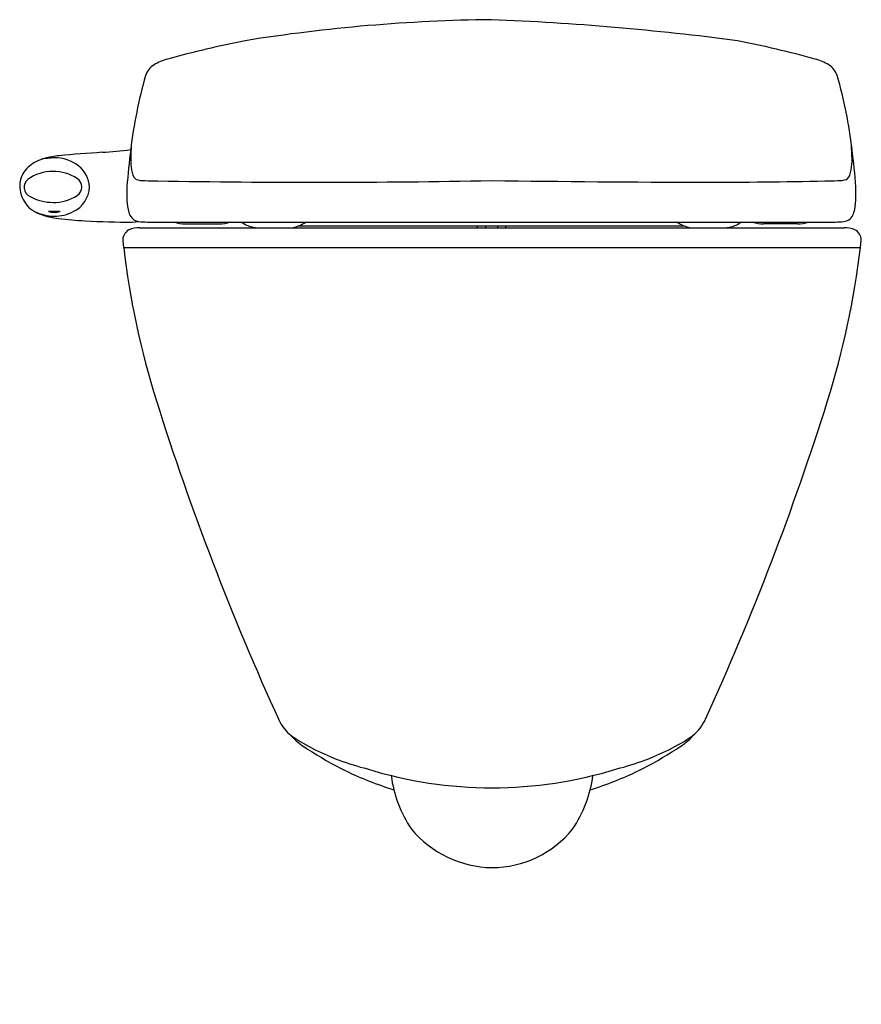
# Model space of a CAD drawing. Extents: x 4422.4 to 4439.4, y 38.9 to 58.8.
import ezdxf

# ---------------------------------------------------------------- set-up
doc = ezdxf.new("R2010")
doc.units = 0
doc.header["$LTSCALE"] = 0.64311
doc.layers.get('0').update_dxf_attribs({"color": 255, "linetype": 'CONTINUOUS'})
doc.layers.get('DEFPOINTS').update_dxf_attribs({"linetype": 'CONTINUOUS'})
doc.styles.get("Standard").update_dxf_attribs({"font": 'txt', "width": 0.8})

msp = doc.modelspace()

# ---------------------------------------------------------------- linework, layer by layer
for p, q in [((4424.684, 54.73), (4424.815, 54.743)), ((4424.989, 54.732), (4438.912, 54.732)), ((4425.753, 54.693), (4426.442, 54.693)), ((4427.108, 54.632), (4427.108, 54.614)), ((4428.048, 54.654), (4435.855, 54.654)), ((4431.662, 54.654), (4431.663, 54.614)), ((4432.239, 54.654), (4432.239, 54.614)), ((4436.793, 54.632), (4436.793, 54.614)), ((4438.148, 54.693), (4437.459, 54.693)), ((4424.838, 54.614), (4439.09, 54.614)), ((4424.492, 54.341), (4424.506, 54.217)), ((4439.423, 54.217), (4439.438, 54.366)), ((4424.506, 54.217), (4439.423, 54.217))]:
    msp.add_line(p, q)
for centre, radius, start, end in [((4432.335, 24.987), 33.844, 90.6498, 99.1195), ((4429.678, 2.879), 55.996, 82.5573, 87.6734), ((4431.023, 37.739), 21.057, 101.0968, 105.495), ((4432.878, 37.739), 21.057, 74.505, 78.9032), ((4425.639, 57.091), 0.971, 104.4011, 122.1077), ((4438.262, 57.091), 0.971, 57.8923, 75.5989), ((4425.334, 57.568), 0.405, 121.4338, 161.3353), ((4438.567, 57.568), 0.405, 18.6647, 58.5662), ((4434.498, 55.012), 9.918, 164.2856, 173.1331), ((4429.404, 55.012), 9.918, 6.8669, 15.7144), ((4437.281, 55.618), 12.636, 176.9375, 178.2073), ((4426.62, 55.618), 12.636, 1.7927, 3.0625), ((4423.134, 54.757), 1.275, 91.3229, 104.0032), ((4423.38, 54.248), 1.835, 95.5031, 105.027), ((4423.122, 55.262), 0.769, 51.4485, 91.3229), ((4426.397, 21.442), 34.779, 93.8339, 95.2674), ((4421.256, 89.564), 33.539, 274.8156, 275.8113), ((4436.079, 54.651), 11.531, 172.2919, 176.0542), ((4427.823, 54.651), 11.531, 3.9458, 7.7081), ((4422.933, 55.445), 0.535, 128.2519, 164.0933), ((4423.122, 55.227), 0.823, 105.3744, 129.1717), ((4423.244, 55.416), 0.573, 2.5336, 51.4485), ((4425.849, 55.992), 1.198, 178.9714, 189.8475), ((4438.052, 55.992), 1.198, 350.1525, 1.0286), ((4423.046, 54.96), 0.793, 87.8073, 126.6979), ((4423.105, 54.923), 0.831, 56.0215, 91.9593), ((4424.987, 55.819), 0.32, 185.7589, 224.5804), ((4438.914, 55.819), 0.32, 315.4196, 354.2411), ((4423.016, 55.459), 0.612, 167.4945, 180.0061), ((4422.998, 55.468), 0.593, 180.9079, 211.7589), ((4422.7, 55.435), 0.206, 128.4594, 246.0345), ((4423.241, 55.464), 0.576, 295.2485, 357.6988), ((4423.454, 55.442), 0.205, 303.4385, 55.6545), ((4427.488, 55.303), 2.917, 177.2313, 182.7191), ((4424.92, 56.097), 0.527, 252.251, 272.273), ((4425.471, 74.965), 19.402, 268.434, 269.1968), ((4428.383, 236.847), 181.31, 268.99368, 271.12735), ((4437.573, 482.976), 427.441, 269.24637, 269.82444), ((4436.19, 168.799), 113.262, 270.03686, 271.27085), ((4438.43, 74.96), 19.397, 270.8028, 271.5661), ((4438.981, 56.097), 0.527, 267.727, 287.749), ((4436.414, 55.303), 2.916, 357.2805, 2.7691), ((4423.096, 56.154), 1.026, 242.1451, 269.0632), ((4423.093, 55.988), 0.859, 269.0632, 303.4385), ((4422.994, 55.44), 0.575, 209.5493, 249.8827), ((4425.578, 55.199), 1.004, 181.9679, 195.871), ((4438.324, 55.199), 1.004, 344.129, 358.0321), ((4423.113, 55.787), 0.936, 244.1432, 269.4683), ((4423.338, 56.293), 1.495, 248.7645, 264.4355), ((4423.1, 55.336), 0.409, 253.7757, 287.383), ((4423.196, 45.913), 9.033, 89.8303, 91.3284), ((4423.108, 55.675), 0.825, 269.7672, 297.3585), ((4424.983, 55.051), 0.391, 198.7428, 207.0697), ((4424.974, 55.074), 0.395, 210.6969, 229.2853), ((4438.928, 55.074), 0.395, 310.7147, 329.3031), ((4438.919, 55.051), 0.391, 332.9303, 341.2572), ((4424.24, 63.512), 8.77, 263.1437, 266.6759), ((4424.59, 68.406), 13.676, 266.3972, 270.3935), ((4424.843, 54.998), 0.256, 240.3396, 263.6631), ((4425.003, 56.418), 1.686, 263.5966, 269.5391), ((4425.753, 55.32), 0.627, 249.6107, 270.017), ((4426.442, 55.32), 0.627, 269.983, 290.3893), ((4427.254, 55.233), 0.619, 234.0181, 256.2863), ((4427.256, 55.246), 0.632, 256.3858, 269.7205), ((4427.828, 55.238), 0.624, 270.2057, 290.4976), ((4427.827, 55.238), 0.625, 290.6321, 305.9189), ((4432.019, 54.709), 0.202, 195.9208, 208.0915), ((4431.879, 54.716), 0.22, 332.4769, 343.6206), ((4436.075, 55.238), 0.625, 234.0811, 249.3743), ((4436.073, 55.238), 0.624, 249.5024, 269.7942), ((4436.645, 55.246), 0.632, 270.2798, 283.6141), ((4436.647, 55.233), 0.619, 283.7137, 305.9815), ((4437.459, 55.32), 0.627, 249.6107, 270.017), ((4438.148, 55.32), 0.627, 269.983, 290.3893), ((4438.899, 56.418), 1.686, 270.4609, 276.4034), ((4439.058, 54.998), 0.256, 276.3369, 299.6604), ((4424.728, 54.365), 0.237, 119.6455, 185.8753), ((4424.821, 54.076), 0.538, 88.1732, 113.0857), ((4439.104, 54.039), 0.575, 69.0814, 91.3631), ((4439.201, 54.366), 0.236, 0.0001, 62.891), ((4441.312, 56.178), 16.916, 186.6551, 197.4308), ((4422.844, 56.129), 16.684, 342.4939, 353.4202), ((4478.396, 67.823), 55.786, 197.433, 204.5558), ((4385.461, 67.848), 55.86, 335.4768, 342.565), ((4435.452, 45.042), 0.913, 308.9793, 335.416), ((4428.476, 45.042), 0.914, 206.134, 231.0168), ((4428.528, 44.841), 0.809, 218.2357, 226.5124), ((4430.145, 47.586), 3.953, 235.4149, 243.599), ((4433.783, 47.586), 3.953, 296.401, 304.5851), ((4435.4, 44.841), 0.809, 313.4876, 321.7643), ((4429.206, 45.665), 1.876, 228.8098, 238.733), ((4432.216, 50.131), 7.26, 236.7232, 243.6471), ((4431.712, 50.131), 7.26, 296.3529, 303.2768), ((4434.722, 45.665), 1.876, 301.267, 311.1902), ((4430.504, 48.254), 4.71, 243.3016, 249.7183), ((4433.424, 48.254), 4.71, 290.2817, 296.6984), ((4430.933, 49.45), 5.981, 249.8312, 255.5496), ((4432.995, 49.45), 5.981, 284.4504, 290.1688), ((4431.934, 49.638), 6.693, 243.9405, 252.9983), ((4431.973, 51.868), 8.592, 252.859, 269.9402), ((4432.383, 43.835), 2.479, 187.1829, 214.2578), ((4431.955, 51.868), 8.592, 270.0597, 287.141), ((4431.545, 43.835), 2.479, 325.7422, 352.8171), ((4431.995, 49.638), 6.693, 287.0017, 296.0595), ((4431.999, 43.828), 2.169, 219.8365, 269.0698), ((4431.951, 43.782), 2.122, 270.3468, 320.7469)]:
    msp.add_arc(centre, radius, start, end)

# ---------------------------------------------------------------- texts
at = {"layer": 'DEFPOINTS'}
msp.add_attdef('TRADENAME', (4431.983, 38.893), 'PRESQUILE', height=0.001, dxfattribs=at)

doc.saveas('drawing.dxf')
